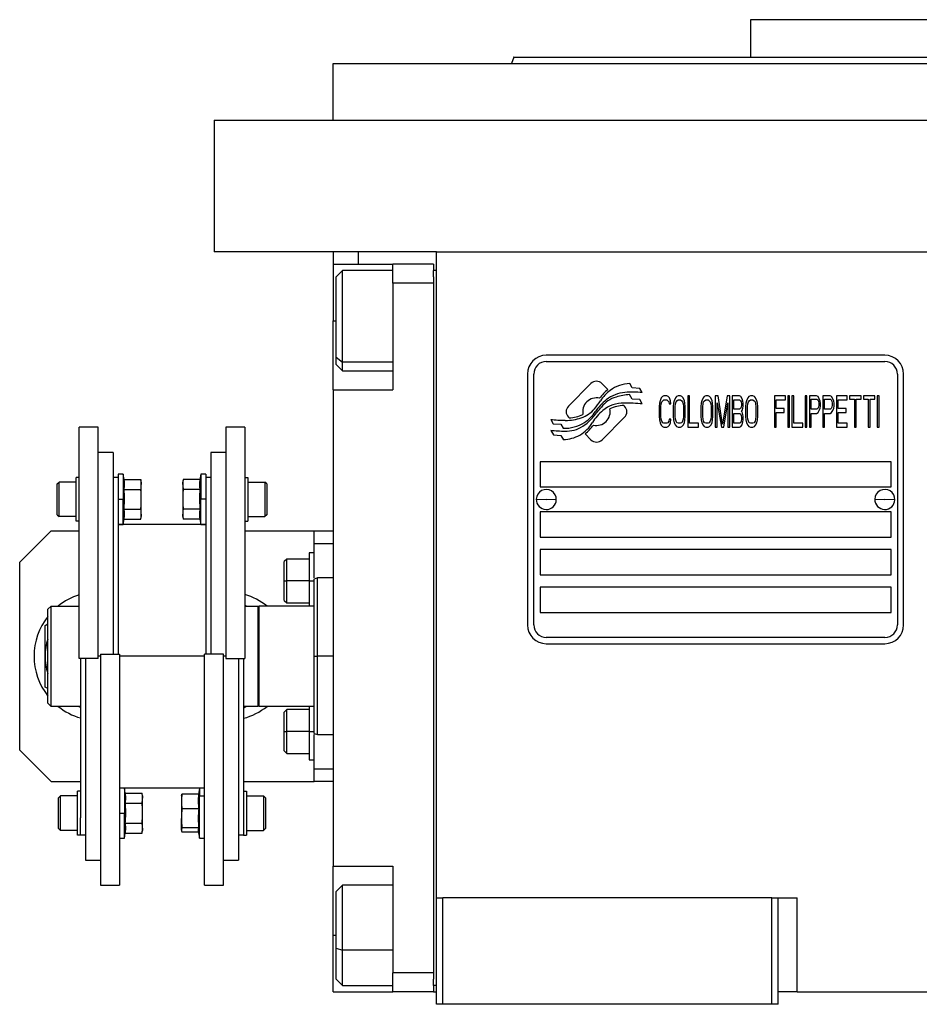
# Model space of a CAD drawing. Units: millimetres. Extents: x 270 to 2467, y 296 to 1594.
# Drawn here: x 809 to 952, y 993 to 1150 of the extents above; entities that cross this region are included whole.
import ezdxf

# ---------------------------------------------------------------- set-up
doc = ezdxf.new("R2010")
doc.units = ezdxf.units.MM

msp = doc.modelspace()

# ---------------------------------------------------------------- linework, layer by layer
at = {"color": 7, "linetype": 'Continuous', "lineweight": 25}
for p, q in [((925.1, 1149.74), (925.1, 1143.74)), ((969.55, 1149.74), (925.1, 1149.74)), ((887.37, 1143.75), (887, 1142.74)), ((858.55, 1133.74), (858.55, 1142.74)), ((858.55, 1142.74), (1080.55, 1142.74)), ((887, 1142.75), (887, 1142.74)), ((839.55, 1133.74), (839.55, 1112.74)), ((839.55, 1133.74), (961.26, 1133.74)), ((875.05, 1112.74), (839.55, 1112.74)), ((858.55, 1112.74), (858.55, 1110.74)), ((875.05, 1112.74), (1064.05, 1112.74)), ((875.05, 1009.74), (875.05, 1112.74)), ((858.55, 1110.74), (868.05, 1110.74)), ((858.55, 1110.74), (858.55, 1101.74)), ((874.55, 1110.74), (868.05, 1110.74)), ((868.05, 1107.74), (868.05, 1110.74)), ((874.55, 1110.74), (874.55, 1109.74)), ((860.05, 1109.74), (859.05, 1108.74)), ((859.05, 1095.94), (859.05, 1108.74)), ((868.05, 1109.74), (860.05, 1109.74)), ((874.55, 1108.74), (874.55, 1109.74)), ((875.05, 1109.74), (874.55, 1109.74)), ((874.55, 1108.74), (874.55, 1107.74)), ((874.55, 1107.74), (868.05, 1107.74)), ((868.05, 1107.74), (868.05, 1090.74)), ((874.55, 1107.74), (874.55, 997.74)), ((858.55, 1090.74), (858.55, 1101.74)), ((859.05, 1095.94), (860.05, 1095.11)), ((859.05, 1094.74), (859.05, 1095.94)), ((946.55, 1096.24), (892.55, 1096.24)), ((859.05, 1094.74), (860.05, 1093.74)), ((892.55, 1095.24), (946.55, 1095.24)), ((860.05, 1093.74), (868.05, 1093.74)), ((889.55, 1093.24), (889.55, 1053.24)), ((890.55, 1053.24), (890.55, 1093.24)), ((948.55, 1093.24), (948.55, 1053.24)), ((949.55, 1053.24), (949.55, 1093.24)), ((899.67, 1091.72), (896.07, 1088.12)), ((902.36, 1090.78), (901.43, 1091.72)), ((906.25, 1091.04), (905.85, 1091.71)), ((858.55, 1090.74), (858.55, 1014.74)), ((858.55, 1090.74), (868.05, 1090.74)), ((906.25, 1089.25), (905.83, 1089.95)), ((907.45, 1090.95), (906.25, 1091.04)), ((907.86, 1090.27), (907.45, 1090.95)), ((911.08, 1089.63), (910.89, 1089.42)), ((911.32, 1089.74), (911.08, 1089.63)), ((911.75, 1089.74), (911.32, 1089.74)), ((911.99, 1089.63), (911.75, 1089.74)), ((912.18, 1089.42), (911.99, 1089.63)), ((913.33, 1089.63), (913.14, 1089.42)), ((913.57, 1089.74), (913.33, 1089.63)), ((913.95, 1089.74), (913.57, 1089.74)), ((914.19, 1089.63), (913.95, 1089.74)), ((914.39, 1089.42), (914.19, 1089.63)), ((915.39, 1089.74), (915.1, 1089.74)), ((915.1, 1089.74), (915.1, 1084.74)), ((915.39, 1085.38), (915.39, 1089.74)), ((917.74, 1089.63), (917.55, 1089.42)), ((917.98, 1089.74), (917.74, 1089.63)), ((918.36, 1089.74), (917.98, 1089.74)), ((918.6, 1089.63), (918.36, 1089.74)), ((918.79, 1089.42), (918.6, 1089.63)), ((919.94, 1089.74), (919.51, 1089.74)), ((919.51, 1089.74), (919.51, 1084.74)), ((920.66, 1085.27), (919.94, 1089.74)), ((921.38, 1089.74), (920.66, 1085.27)), ((921.81, 1089.74), (921.38, 1089.74)), ((921.81, 1084.74), (921.81, 1089.74)), ((922.2, 1089.74), (922.2, 1084.74)), ((923.35, 1089.74), (922.2, 1089.74)), ((923.59, 1089.63), (923.35, 1089.74)), ((923.78, 1089.31), (923.59, 1089.63)), ((924.88, 1089.63), (924.69, 1089.42)), ((925.12, 1089.74), (924.88, 1089.63)), ((925.5, 1089.74), (925.12, 1089.74)), ((925.74, 1089.63), (925.5, 1089.74)), ((925.93, 1089.42), (925.74, 1089.63)), ((930.68, 1089.74), (928.95, 1089.74)), ((928.95, 1089.74), (928.95, 1084.74)), ((930.68, 1089.1), (930.68, 1089.74)), ((931.35, 1089.74), (931.06, 1089.74)), ((931.06, 1089.74), (931.06, 1084.74)), ((931.35, 1084.74), (931.35, 1089.74)), ((931.73, 1089.74), (931.73, 1084.74)), ((932.02, 1089.74), (931.73, 1089.74)), ((932.02, 1085.38), (932.02, 1089.74)), ((934.13, 1089.74), (933.84, 1089.74)), ((933.84, 1089.74), (933.84, 1084.74)), ((934.13, 1084.74), (934.13, 1089.74)), ((935.66, 1089.74), (934.51, 1089.74)), ((934.51, 1089.74), (934.51, 1084.74)), ((935.9, 1089.63), (935.66, 1089.74)), ((936.09, 1089.31), (935.9, 1089.63)), ((936.67, 1089.74), (936.67, 1084.74)), ((937.82, 1089.74), (936.67, 1089.74)), ((938.06, 1089.63), (937.82, 1089.74)), ((938.25, 1089.31), (938.06, 1089.63)), ((940.55, 1089.74), (938.82, 1089.74)), ((938.82, 1089.74), (938.82, 1084.74)), ((940.55, 1089.1), (940.55, 1089.74)), ((940.93, 1089.74), (940.93, 1089.21)), ((942.75, 1089.74), (940.93, 1089.74)), ((942.75, 1089.21), (942.75, 1089.74)), ((943.14, 1089.74), (943.14, 1089.21)), ((944.96, 1089.74), (943.14, 1089.74)), ((944.96, 1089.21), (944.96, 1089.74)), ((945.63, 1089.74), (945.34, 1089.74)), ((945.34, 1089.74), (945.34, 1084.74)), ((945.63, 1084.74), (945.63, 1089.74)), ((905.03, 1088.12), (904.92, 1088.23)), ((907.45, 1089.17), (906.25, 1089.25)), ((907.86, 1088.48), (907.45, 1089.17)), ((910.6, 1088.57), (910.55, 1088.04)), ((910.55, 1088.04), (910.55, 1086.44)), ((910.7, 1088.99), (910.6, 1088.57)), ((910.89, 1089.42), (910.7, 1088.99)), ((910.84, 1088.04), (910.89, 1088.46)), ((910.84, 1086.44), (910.84, 1088.04)), ((910.89, 1088.46), (910.98, 1088.78)), ((910.98, 1088.78), (911.13, 1088.99)), ((911.13, 1088.99), (911.32, 1089.1)), ((911.32, 1089.1), (911.75, 1089.1)), ((911.75, 1089.1), (911.94, 1088.99)), ((911.94, 1088.99), (912.09, 1088.78)), ((912.09, 1088.78), (912.13, 1088.46)), ((912.13, 1088.46), (912.42, 1088.46)), ((912.37, 1088.99), (912.18, 1089.42)), ((912.42, 1088.46), (912.37, 1088.99)), ((912.85, 1088.57), (912.8, 1088.04)), ((912.8, 1088.04), (912.8, 1086.44)), ((912.95, 1088.99), (912.85, 1088.57)), ((913.14, 1089.42), (912.95, 1088.99)), ((913.09, 1088.04), (913.14, 1088.46)), ((913.09, 1086.44), (913.09, 1088.04)), ((913.14, 1088.46), (913.24, 1088.78)), ((913.24, 1088.78), (913.38, 1088.99)), ((913.38, 1088.99), (913.57, 1089.1)), ((913.57, 1089.1), (913.95, 1089.1)), ((913.95, 1089.1), (914.15, 1088.99)), ((914.15, 1088.99), (914.29, 1088.78)), ((914.29, 1088.78), (914.39, 1088.46)), ((914.58, 1088.99), (914.39, 1089.42)), ((914.39, 1088.46), (914.43, 1088.04)), ((914.43, 1088.04), (914.43, 1086.44)), ((914.67, 1088.57), (914.58, 1088.99)), ((914.72, 1088.04), (914.67, 1088.57)), ((914.72, 1086.44), (914.72, 1088.04)), ((917.26, 1088.57), (917.21, 1088.04)), ((917.21, 1088.04), (917.21, 1086.44)), ((917.36, 1088.99), (917.26, 1088.57)), ((917.55, 1089.42), (917.36, 1088.99)), ((917.5, 1088.04), (917.55, 1088.46)), ((917.5, 1086.44), (917.5, 1088.04)), ((917.55, 1088.46), (917.64, 1088.78)), ((917.64, 1088.78), (917.79, 1088.99)), ((917.79, 1088.99), (917.98, 1089.1)), ((917.98, 1089.1), (918.36, 1089.1)), ((918.36, 1089.1), (918.55, 1088.99)), ((918.55, 1088.99), (918.7, 1088.78)), ((918.7, 1088.78), (918.79, 1088.46)), ((918.99, 1088.99), (918.79, 1089.42)), ((918.79, 1088.46), (918.84, 1088.04)), ((918.84, 1088.04), (918.84, 1086.44)), ((919.08, 1088.57), (918.99, 1088.99)), ((919.13, 1088.04), (919.08, 1088.57)), ((919.13, 1086.44), (919.13, 1088.04)), ((919.8, 1088.67), (920.47, 1084.74)), ((919.8, 1084.74), (919.8, 1088.67)), ((920.85, 1084.74), (921.53, 1088.67)), ((921.53, 1088.67), (921.53, 1084.74)), ((922.48, 1087.61), (922.48, 1089.1)), ((922.48, 1089.1), (923.39, 1089.1)), ((923.39, 1089.1), (923.54, 1088.99)), ((923.54, 1088.99), (923.63, 1088.78)), ((923.63, 1088.78), (923.68, 1088.46)), ((923.68, 1088.25), (923.63, 1087.93)), ((923.68, 1088.46), (923.68, 1088.25)), ((923.92, 1088.89), (923.78, 1089.31)), ((923.97, 1088.57), (923.92, 1088.89)), ((923.92, 1087.82), (923.97, 1088.14)), ((923.97, 1088.14), (923.97, 1088.57)), ((924.4, 1088.57), (924.35, 1088.04)), ((924.35, 1088.04), (924.35, 1086.44)), ((924.5, 1088.99), (924.4, 1088.57)), ((924.69, 1089.42), (924.5, 1088.99)), ((924.64, 1088.04), (924.69, 1088.46)), ((924.64, 1086.44), (924.64, 1088.04)), ((924.69, 1088.46), (924.78, 1088.78)), ((924.78, 1088.78), (924.93, 1088.99)), ((924.93, 1088.99), (925.12, 1089.1)), ((925.12, 1089.1), (925.5, 1089.1)), ((925.5, 1089.1), (925.69, 1088.99)), ((925.69, 1088.99), (925.84, 1088.78)), ((925.84, 1088.78), (925.93, 1088.46)), ((926.13, 1088.99), (925.93, 1089.42)), ((925.93, 1088.46), (925.98, 1088.04)), ((925.98, 1088.04), (925.98, 1086.44)), ((926.22, 1088.57), (926.13, 1088.99)), ((926.27, 1088.04), (926.22, 1088.57)), ((926.27, 1086.44), (926.27, 1088.04)), ((929.24, 1087.72), (929.24, 1089.1)), ((929.24, 1089.1), (930.68, 1089.1)), ((934.8, 1087.61), (934.8, 1089.21)), ((934.8, 1089.21), (935.71, 1089.21)), ((935.71, 1089.21), (935.85, 1089.1)), ((935.85, 1089.1), (935.95, 1088.89)), ((935.95, 1088.89), (936, 1088.57)), ((936, 1088.25), (935.95, 1087.93)), ((936, 1088.57), (936, 1088.25)), ((936.24, 1088.89), (936.09, 1089.31)), ((936.28, 1088.57), (936.24, 1088.89)), ((936.24, 1087.82), (936.28, 1088.14)), ((936.28, 1088.14), (936.28, 1088.57)), ((936.95, 1087.61), (936.95, 1089.21)), ((936.95, 1089.21), (937.87, 1089.21)), ((937.87, 1089.21), (938.01, 1089.1)), ((938.01, 1089.1), (938.1, 1088.89)), ((938.1, 1088.89), (938.15, 1088.57)), ((938.15, 1088.25), (938.1, 1087.93)), ((938.15, 1088.57), (938.15, 1088.25)), ((938.39, 1088.89), (938.25, 1089.31)), ((938.44, 1088.57), (938.39, 1088.89)), ((938.39, 1087.82), (938.44, 1088.14)), ((938.44, 1088.14), (938.44, 1088.57)), ((939.11, 1087.72), (939.11, 1089.1)), ((939.11, 1089.1), (940.55, 1089.1)), ((940.93, 1089.21), (941.7, 1089.21)), ((941.7, 1089.21), (941.7, 1084.74)), ((941.99, 1084.74), (941.99, 1089.21)), ((941.99, 1089.21), (942.75, 1089.21)), ((943.14, 1089.21), (943.9, 1089.21)), ((943.9, 1089.21), (943.9, 1084.74)), ((944.19, 1084.74), (944.19, 1089.21)), ((944.19, 1089.21), (944.96, 1089.21)), ((910.55, 1086.44), (910.6, 1085.91)), ((910.89, 1086.02), (910.84, 1086.44)), ((912.8, 1086.44), (912.85, 1085.91)), ((913.14, 1086.02), (913.09, 1086.44)), ((914.43, 1086.44), (914.39, 1086.02)), ((914.67, 1085.91), (914.72, 1086.44)), ((917.21, 1086.44), (917.26, 1085.91)), ((917.55, 1086.02), (917.5, 1086.44)), ((918.84, 1086.44), (918.79, 1086.02)), ((919.08, 1085.91), (919.13, 1086.44)), ((923.39, 1087.61), (922.48, 1087.61)), ((922.48, 1085.38), (922.48, 1086.97)), ((922.48, 1086.97), (923.39, 1086.97)), ((923.54, 1087.72), (923.39, 1087.61)), ((923.39, 1086.97), (923.54, 1086.87)), ((923.63, 1087.93), (923.54, 1087.72)), ((923.54, 1086.87), (923.63, 1086.65)), ((923.63, 1086.65), (923.68, 1086.33)), ((923.68, 1087.29), (923.78, 1087.4)), ((923.78, 1087.19), (923.68, 1087.29)), ((923.78, 1087.4), (923.92, 1087.82)), ((923.92, 1086.76), (923.78, 1087.19)), ((923.97, 1086.44), (923.92, 1086.76)), ((923.97, 1085.91), (923.97, 1086.44)), ((924.35, 1086.44), (924.4, 1085.91)), ((924.69, 1086.02), (924.64, 1086.44)), ((925.98, 1086.44), (925.93, 1086.02)), ((926.22, 1085.91), (926.27, 1086.44)), ((930.49, 1087.72), (929.24, 1087.72)), ((929.24, 1087.08), (930.49, 1087.08)), ((929.24, 1084.74), (929.24, 1087.08)), ((930.49, 1087.08), (930.49, 1087.72)), ((935.71, 1087.61), (934.8, 1087.61)), ((934.8, 1084.74), (934.8, 1086.97)), ((934.8, 1086.97), (935.66, 1086.97)), ((935.66, 1086.97), (935.9, 1087.08)), ((935.85, 1087.72), (935.71, 1087.61)), ((935.95, 1087.93), (935.85, 1087.72)), ((935.9, 1087.08), (936.09, 1087.4)), ((936.09, 1087.4), (936.24, 1087.82)), ((937.87, 1087.61), (936.95, 1087.61)), ((936.95, 1084.74), (936.95, 1086.97)), ((936.95, 1086.97), (937.82, 1086.97)), ((937.82, 1086.97), (938.06, 1087.08)), ((938.01, 1087.72), (937.87, 1087.61)), ((938.1, 1087.93), (938.01, 1087.72)), ((938.06, 1087.08), (938.25, 1087.4)), ((938.25, 1087.4), (938.39, 1087.82)), ((940.36, 1087.72), (939.11, 1087.72)), ((939.11, 1085.38), (939.11, 1087.08)), ((939.11, 1087.08), (940.36, 1087.08)), ((940.36, 1087.08), (940.36, 1087.72)), ((893.25, 1086), (893.66, 1085.32)), ((893.66, 1085.32), (894.87, 1085.24)), ((894.87, 1085.24), (895.25, 1084.6)), ((896.07, 1086.36), (896.19, 1086.24)), ((901.44, 1082.76), (905.03, 1086.35)), ((910.6, 1085.91), (910.7, 1085.48)), ((910.7, 1085.48), (910.89, 1085.06)), ((910.98, 1085.7), (910.89, 1086.02)), ((910.89, 1085.06), (911.08, 1084.85)), ((911.13, 1085.48), (910.98, 1085.7)), ((911.32, 1085.38), (911.13, 1085.48)), ((911.75, 1085.38), (911.32, 1085.38)), ((911.94, 1085.48), (911.75, 1085.38)), ((912.09, 1085.7), (911.94, 1085.48)), ((911.99, 1084.85), (912.18, 1085.06)), ((912.13, 1086.02), (912.09, 1085.7)), ((912.42, 1086.02), (912.13, 1086.02)), ((912.18, 1085.06), (912.37, 1085.48)), ((912.37, 1085.48), (912.42, 1086.02)), ((912.85, 1085.91), (912.95, 1085.48)), ((912.95, 1085.48), (913.14, 1085.06)), ((913.24, 1085.7), (913.14, 1086.02)), ((913.14, 1085.06), (913.33, 1084.85)), ((913.38, 1085.48), (913.24, 1085.7)), ((913.57, 1085.38), (913.38, 1085.48)), ((913.95, 1085.38), (913.57, 1085.38)), ((914.15, 1085.48), (913.95, 1085.38)), ((914.29, 1085.7), (914.15, 1085.48)), ((914.19, 1084.85), (914.39, 1085.06)), ((914.39, 1086.02), (914.29, 1085.7)), ((914.39, 1085.06), (914.58, 1085.48)), ((914.58, 1085.48), (914.67, 1085.91)), ((916.83, 1085.38), (915.39, 1085.38)), ((916.83, 1084.74), (916.83, 1085.38)), ((917.26, 1085.91), (917.36, 1085.48)), ((917.36, 1085.48), (917.55, 1085.06)), ((917.64, 1085.7), (917.55, 1086.02)), ((917.55, 1085.06), (917.74, 1084.85)), ((917.79, 1085.48), (917.64, 1085.7)), ((917.98, 1085.38), (917.79, 1085.48)), ((918.36, 1085.38), (917.98, 1085.38)), ((918.55, 1085.48), (918.36, 1085.38)), ((918.7, 1085.7), (918.55, 1085.48)), ((918.6, 1084.85), (918.79, 1085.06)), ((918.79, 1086.02), (918.7, 1085.7)), ((918.79, 1085.06), (918.99, 1085.48)), ((918.99, 1085.48), (919.08, 1085.91)), ((923.39, 1085.38), (922.48, 1085.38)), ((923.54, 1085.48), (923.39, 1085.38)), ((923.63, 1085.7), (923.54, 1085.48)), ((923.59, 1084.85), (923.78, 1085.16)), ((923.68, 1086.02), (923.63, 1085.7)), ((923.68, 1086.33), (923.68, 1086.02)), ((923.78, 1085.16), (923.92, 1085.59)), ((923.92, 1085.59), (923.97, 1085.91)), ((924.4, 1085.91), (924.5, 1085.48)), ((924.5, 1085.48), (924.69, 1085.06)), ((924.78, 1085.7), (924.69, 1086.02)), ((924.69, 1085.06), (924.88, 1084.85)), ((924.93, 1085.48), (924.78, 1085.7)), ((925.12, 1085.38), (924.93, 1085.48)), ((925.5, 1085.38), (925.12, 1085.38)), ((925.69, 1085.48), (925.5, 1085.38)), ((925.84, 1085.7), (925.69, 1085.48)), ((925.74, 1084.85), (925.93, 1085.06)), ((925.93, 1086.02), (925.84, 1085.7)), ((925.93, 1085.06), (926.13, 1085.48)), ((926.13, 1085.48), (926.22, 1085.91)), ((933.46, 1085.38), (932.02, 1085.38)), ((933.46, 1084.74), (933.46, 1085.38)), ((940.55, 1085.38), (939.11, 1085.38)), ((940.55, 1084.74), (940.55, 1085.38)), ((821.05, 1084.74), (818.05, 1084.74)), ((818.05, 1047.88), (818.05, 1084.74)), ((821.05, 1047.88), (821.05, 1084.74)), ((844.45, 1084.74), (841.45, 1084.74)), ((841.45, 1084.74), (841.45, 1047.88)), ((844.45, 1084.74), (844.45, 1047.88)), ((893.25, 1084.26), (893.69, 1083.53)), ((893.69, 1083.53), (894.87, 1083.45)), ((894.87, 1083.45), (895.27, 1082.77)), ((898.74, 1083.69), (899.67, 1082.76)), ((911.08, 1084.85), (911.32, 1084.74)), ((911.32, 1084.74), (911.75, 1084.74)), ((911.75, 1084.74), (911.99, 1084.85)), ((913.33, 1084.85), (913.57, 1084.74)), ((913.57, 1084.74), (913.95, 1084.74)), ((913.95, 1084.74), (914.19, 1084.85)), ((915.1, 1084.74), (916.83, 1084.74)), ((917.74, 1084.85), (917.98, 1084.74)), ((917.98, 1084.74), (918.36, 1084.74)), ((918.36, 1084.74), (918.6, 1084.85)), ((919.51, 1084.74), (919.8, 1084.74)), ((920.47, 1084.74), (920.85, 1084.74)), ((921.53, 1084.74), (921.81, 1084.74)), ((922.2, 1084.74), (923.35, 1084.74)), ((923.35, 1084.74), (923.59, 1084.85)), ((924.88, 1084.85), (925.12, 1084.74)), ((925.12, 1084.74), (925.5, 1084.74)), ((925.5, 1084.74), (925.74, 1084.85)), ((928.95, 1084.74), (929.24, 1084.74)), ((931.06, 1084.74), (931.35, 1084.74)), ((931.73, 1084.74), (933.46, 1084.74)), ((933.84, 1084.74), (934.13, 1084.74)), ((934.51, 1084.74), (934.8, 1084.74)), ((936.67, 1084.74), (936.95, 1084.74)), ((938.82, 1084.74), (940.55, 1084.74)), ((941.7, 1084.74), (941.99, 1084.74)), ((943.9, 1084.74), (944.19, 1084.74)), ((945.34, 1084.74), (945.63, 1084.74)), ((823.45, 1080.74), (821.05, 1080.74)), ((823.45, 1080.74), (823.45, 1048.59)), ((841.45, 1080.74), (839.05, 1080.74)), ((839.05, 1080.74), (839.05, 1048.59)), ((947.55, 1079.24), (891.55, 1079.24)), ((891.55, 1079.24), (891.55, 1075.24)), ((947.55, 1075.24), (947.55, 1079.24)), ((825.05, 1077.26), (824.25, 1077.26)), ((824.25, 1077.26), (824.25, 1073.75)), ((825.2, 1076.43), (825.05, 1077.26)), ((825.05, 1077.26), (825.05, 1073.26)), ((837.45, 1077.26), (837.31, 1076.43)), ((838.25, 1077.26), (837.45, 1077.26)), ((837.45, 1077.26), (837.45, 1073.26)), ((838.25, 1077.26), (838.25, 1073.75)), ((814.55, 1075.71), (814.85, 1076.01)), ((814.55, 1070.81), (814.55, 1075.71)), ((817.55, 1076.01), (814.85, 1076.01)), ((817.55, 1069.76), (817.55, 1076.76)), ((818.05, 1076.76), (817.55, 1076.76)), ((824.25, 1076.74), (823.45, 1076.74)), ((825.2, 1076.43), (827.88, 1076.43)), ((827.95, 1076.01), (827.88, 1076.43)), ((827.95, 1076.01), (827.95, 1075.64)), ((827.95, 1073.26), (827.95, 1075.64)), ((834.63, 1076.43), (834.55, 1076.01)), ((834.55, 1075.64), (834.55, 1076.01)), ((834.55, 1075.64), (834.55, 1073.26)), ((837.31, 1076.43), (834.63, 1076.43)), ((839.05, 1076.74), (838.25, 1076.74)), ((844.45, 1076.76), (844.95, 1076.76)), ((844.95, 1076.76), (844.95, 1069.76)), ((844.95, 1076.01), (847.65, 1076.01)), ((847.95, 1075.71), (847.65, 1076.01)), ((847.95, 1075.71), (847.95, 1070.81)), ((825.2, 1074.84), (827.88, 1074.84)), ((837.31, 1074.84), (834.63, 1074.84)), ((891.55, 1075.24), (947.55, 1075.24)), ((824.25, 1073.75), (824.25, 1048.59)), ((824.25, 1073.26), (825.05, 1073.26)), ((825.05, 1073.26), (825.27, 1073.26)), ((825.05, 1069.26), (825.05, 1073.26)), ((827.95, 1070.88), (827.95, 1073.26)), ((834.55, 1073.26), (834.55, 1070.88)), ((837.45, 1073.26), (837.23, 1073.26)), ((837.45, 1069.26), (837.45, 1073.26)), ((838.25, 1073.26), (837.45, 1073.26)), ((838.25, 1073.75), (838.25, 1048.59)), ((890.95, 1073.28), (892.55, 1073.24)), ((894.15, 1073.19), (892.55, 1073.24)), ((944.95, 1073.28), (946.55, 1073.24)), ((948.15, 1073.19), (946.55, 1073.24)), ((814.55, 1070.81), (814.85, 1070.51)), ((825.2, 1071.67), (827.88, 1071.67)), ((827.95, 1070.88), (827.95, 1070.51)), ((834.55, 1070.51), (834.55, 1070.88)), ((837.31, 1071.67), (834.63, 1071.67)), ((847.95, 1070.81), (847.65, 1070.51)), ((947.55, 1071.24), (891.55, 1071.24)), ((891.55, 1071.24), (891.55, 1067.24)), ((947.55, 1067.24), (947.55, 1071.24)), ((817.55, 1070.51), (814.85, 1070.51)), ((818.05, 1069.76), (817.55, 1069.76)), ((824.25, 1069.26), (825.05, 1069.26)), ((838.25, 1069.24), (824.25, 1069.24)), ((825.05, 1069.26), (825.2, 1070.08)), ((825.2, 1070.08), (827.88, 1070.08)), ((827.88, 1070.08), (827.95, 1070.51)), ((834.55, 1070.51), (834.63, 1070.08)), ((837.31, 1070.08), (834.63, 1070.08)), ((837.31, 1070.08), (837.45, 1069.26)), ((837.45, 1069.26), (838.25, 1069.26)), ((844.45, 1069.76), (844.95, 1069.76)), ((844.95, 1070.51), (847.65, 1070.51)), ((813.55, 1068.24), (808.55, 1063.24)), ((813.55, 1068.24), (818.05, 1068.24)), ((844.45, 1068.24), (855.55, 1068.24)), ((855.55, 1066.24), (855.55, 1068.24)), ((855.55, 1068.24), (858.55, 1068.24)), ((855.55, 1066.24), (858.55, 1066.24)), ((855.55, 1060.73), (855.55, 1066.24)), ((891.55, 1067.24), (947.55, 1067.24)), ((855.55, 1064.74), (854.75, 1064.74)), ((854.75, 1064.74), (854.75, 1060.24)), ((947.55, 1065.24), (891.55, 1065.24)), ((891.55, 1065.24), (891.55, 1061.24)), ((947.55, 1061.24), (947.55, 1065.24)), ((808.55, 1033.24), (808.55, 1063.24)), ((851.15, 1063.74), (850.75, 1063.34)), ((850.75, 1060.24), (850.75, 1063.34)), ((854.75, 1063.74), (851.15, 1063.74)), ((850.75, 1060.24), (851.15, 1060.24)), ((850.75, 1057.14), (850.75, 1060.24)), ((854.75, 1060.24), (851.15, 1060.24)), ((854.75, 1060.24), (855.55, 1060.24)), ((854.75, 1060.24), (854.75, 1056.24)), ((856.06, 1060.74), (855.55, 1060.55)), ((858.55, 1060.74), (856.04, 1060.74)), ((891.55, 1061.24), (947.55, 1061.24)), ((947.55, 1059.24), (891.55, 1059.24)), ((891.55, 1059.24), (891.55, 1055.24)), ((947.55, 1055.24), (947.55, 1059.24)), ((850.75, 1057.14), (851.15, 1056.74)), ((851.15, 1056.74), (854.75, 1056.74)), ((813.05, 1055.74), (813.55, 1056.24)), ((813.05, 1040.74), (813.05, 1055.74)), ((813.55, 1040.24), (813.55, 1056.24)), ((813.55, 1056.24), (818.05, 1056.24)), ((844.45, 1056.41), (844.75, 1056.24)), ((844.45, 1056.24), (846.55, 1056.24)), ((846.75, 1056.24), (846.55, 1056.04)), ((846.55, 1056.24), (846.55, 1040.24)), ((846.75, 1040.24), (846.75, 1056.24)), ((855.55, 1056.24), (846.75, 1056.24)), ((891.55, 1055.24), (947.55, 1055.24)), ((812.6, 1053.15), (813.05, 1053.41)), ((946.55, 1051.24), (892.55, 1051.24)), ((892.55, 1050.24), (946.55, 1050.24)), ((821.05, 1047.88), (818.05, 1047.88)), ((818.25, 1047.88), (818.25, 1022.46)), ((819.05, 1047.88), (819.05, 1015.74)), ((821.45, 1048.59), (821.45, 1011.74)), ((821.45, 1048.59), (824.45, 1048.59)), ((824.45, 1048.59), (824.45, 1011.74)), ((841.05, 1048.59), (838.05, 1048.59)), ((838.05, 1011.74), (838.05, 1048.59)), ((841.05, 1011.74), (841.05, 1048.59)), ((841.45, 1047.88), (844.45, 1047.88)), ((843.45, 1047.88), (843.45, 1015.74)), ((844.25, 1047.88), (844.25, 1022.46)), ((855.55, 1048.24), (856.05, 1048.24)), ((813.05, 1043.07), (812.6, 1043.33)), ((813.05, 1040.74), (813.55, 1040.24)), ((818.25, 1040.24), (813.55, 1040.24)), ((818.25, 1040.07), (817.96, 1040.24)), ((844.48, 1040.24), (844.25, 1040.16)), ((844.75, 1040.24), (844.25, 1039.95)), ((846.55, 1040.24), (844.25, 1040.24)), ((846.55, 1040.44), (846.75, 1040.24)), ((855.55, 1040.24), (846.75, 1040.24)), ((851.15, 1039.74), (850.75, 1039.34)), ((854.75, 1039.74), (851.15, 1039.74)), ((854.75, 1040.24), (854.75, 1036.24)), ((850.75, 1036.24), (850.75, 1039.34)), ((850.75, 1033.14), (850.75, 1036.24)), ((850.75, 1036.24), (851.15, 1036.24)), ((854.75, 1036.24), (851.15, 1036.24)), ((854.75, 1036.24), (854.75, 1031.74)), ((854.75, 1036.24), (855.55, 1036.24)), ((855.55, 1035.92), (856.06, 1035.74)), ((855.55, 1030.24), (855.55, 1035.75)), ((856.04, 1035.74), (858.55, 1035.74)), ((808.55, 1033.24), (813.55, 1028.24)), ((850.75, 1033.14), (851.15, 1032.74)), ((851.15, 1032.74), (854.75, 1032.74)), ((854.75, 1031.74), (855.55, 1031.74)), ((858.55, 1030.24), (855.55, 1030.24)), ((855.55, 1028.24), (855.55, 1030.24)), ((813.55, 1028.24), (818.25, 1028.24)), ((824.45, 1027.24), (838.05, 1027.24)), ((825.25, 1027.22), (824.45, 1027.22)), ((825.4, 1026.4), (825.25, 1027.22)), ((825.25, 1027.22), (825.25, 1023.22)), ((837.25, 1027.22), (837.08, 1026.25)), ((838.05, 1027.22), (837.25, 1027.22)), ((837.25, 1027.22), (837.25, 1025.91)), ((844.25, 1028.24), (855.55, 1028.24)), ((858.55, 1028.24), (855.55, 1028.24)), ((814.75, 1025.67), (815.05, 1025.97)), ((814.75, 1020.77), (814.75, 1025.67)), ((817.75, 1025.97), (815.05, 1025.97)), ((817.75, 1019.72), (817.75, 1026.72)), ((818.25, 1026.72), (817.75, 1026.72)), ((825.4, 1026.4), (828.08, 1026.4)), ((828.15, 1025.97), (828.08, 1026.4)), ((828.15, 1025.97), (828.15, 1025.6)), ((828.15, 1023.22), (828.15, 1025.6)), ((834.36, 1026.04), (834.35, 1025.97)), ((834.35, 1025.97), (834.35, 1025.07)), ((837.11, 1026.25), (834.43, 1026.25)), ((837.25, 1025.91), (837.03, 1025.07)), ((837.25, 1019.22), (837.25, 1025.91)), ((838.05, 1025.91), (837.25, 1025.91)), ((844.25, 1026.72), (844.75, 1026.72)), ((844.75, 1026.72), (844.75, 1019.72)), ((844.75, 1025.97), (847.45, 1025.97)), ((847.75, 1025.67), (847.45, 1025.97)), ((847.75, 1025.67), (847.75, 1020.77)), ((825.4, 1024.81), (828.08, 1024.81)), ((834.35, 1025.07), (834.35, 1022.39)), ((837.11, 1023.9), (834.43, 1023.9)), ((818.25, 1019.72), (818.25, 1022.46)), ((824.45, 1023.22), (825.25, 1023.22)), ((825.25, 1019.22), (825.25, 1023.22)), ((825.25, 1023.22), (825.47, 1023.22)), ((828.15, 1020.84), (828.15, 1023.22)), ((834.35, 1020.53), (834.35, 1022.39)), ((844.25, 1022.46), (844.25, 1019.72)), ((814.75, 1020.77), (815.05, 1020.47)), ((825.4, 1021.63), (828.08, 1021.63)), ((828.15, 1020.84), (828.15, 1020.47)), ((834.35, 1020.53), (834.35, 1020.47)), ((837.11, 1020.87), (834.43, 1020.87)), ((847.75, 1020.77), (847.45, 1020.47)), ((817.75, 1020.47), (815.05, 1020.47)), ((818.25, 1019.72), (817.75, 1019.72)), ((818.25, 1019.74), (819.05, 1019.74)), ((824.45, 1019.22), (825.25, 1019.22)), ((825.25, 1019.22), (825.4, 1020.04)), ((825.4, 1020.04), (828.08, 1020.04)), ((828.08, 1020.04), (828.15, 1020.47)), ((834.35, 1020.47), (834.36, 1020.4)), ((837.08, 1020.19), (834.43, 1020.19)), ((837.04, 1020.4), (837.25, 1019.22)), ((837.25, 1019.22), (838.05, 1019.22)), ((843.45, 1019.74), (844.25, 1019.74)), ((844.25, 1019.72), (844.75, 1019.72)), ((844.75, 1020.47), (847.45, 1020.47)), ((819.05, 1015.74), (821.45, 1015.74)), ((841.05, 1015.74), (843.45, 1015.74)), ((858.55, 1014.74), (868.05, 1014.74)), ((858.55, 1003.74), (858.55, 1014.74)), ((868.05, 1014.74), (868.05, 997.74)), ((821.45, 1011.74), (824.45, 1011.74)), ((838.05, 1011.74), (841.05, 1011.74)), ((860.05, 1011.74), (859.05, 1010.74)), ((868.05, 1011.74), (860.05, 1011.74)), ((859.05, 1001.69), (859.05, 1010.74)), ((875.05, 1009.74), (876.05, 1009.74)), ((875.05, 992.74), (875.05, 1009.74)), ((876.05, 992.74), (876.05, 1009.74)), ((928.55, 1009.74), (876.05, 1009.74)), ((928.55, 992.74), (928.55, 1009.74)), ((928.55, 1009.74), (929.55, 1009.74)), ((929.55, 992.74), (929.55, 1009.74)), ((929.55, 1009.74), (932.55, 1009.74)), ((932.55, 994.74), (932.55, 1009.74)), ((858.55, 994.74), (858.55, 1003.74)), ((859.05, 1001.69), (860.05, 1001.39)), ((859.05, 996.74), (859.05, 1001.69)), ((868.05, 994.74), (868.05, 997.74)), ((874.55, 997.74), (868.05, 997.74)), ((874.55, 997.74), (874.55, 996.74)), ((859.05, 996.74), (860.05, 995.74)), ((860.05, 995.74), (868.05, 995.74)), ((874.55, 995.74), (874.55, 996.74)), ((874.55, 995.74), (874.55, 994.74)), ((875.05, 995.74), (874.55, 995.74)), ((858.55, 994.74), (868.05, 994.74)), ((874.55, 994.74), (868.05, 994.74)), ((874.55, 994.74), (875.05, 994.74)), ((932.55, 994.74), (929.55, 994.74)), ((932.55, 994.74), (1006.55, 994.74)), ((876.05, 992.74), (875.05, 992.74)), ((928.55, 992.74), (876.05, 992.74)), ((929.55, 992.74), (928.55, 992.74))]:
    msp.add_line(p, q, dxfattribs=at)
at = {"color": 8, "linetype": 'Continuous', "lineweight": 25}
for p, q in [((862.55, 1112.74), (862.55, 1110.74)), ((858.55, 1101.74), (859.05, 1101.74)), ((868.05, 1095.11), (860.05, 1095.11)), ((821.45, 1048.24), (821.05, 1048.24)), ((838.05, 1048.24), (824.45, 1048.24)), ((841.45, 1048.24), (841.05, 1048.24)), ((858.55, 1048.24), (856.05, 1048.24)), ((858.55, 1003.74), (859.05, 1003.74)), ((868.05, 1001.39), (860.05, 1001.39))]:
    msp.add_line(p, q, dxfattribs=at)
at = {"color": 7, "linetype": 'Continuous', "lineweight": 25, "flags": 128}
for points in [[(860.05, 1095.11), (860.05, 1096.28), (860.05, 1097.72), (860.05, 1099.36), (860.05, 1101.12), (860.05, 1102.91), (860.05, 1104.64), (860.05, 1106.22), (860.05, 1107.59), (860.05, 1108.65), (860.05, 1109.38), (860.05, 1109.71), (860.05, 1109.74)], [(860.05, 1093.74), (860.05, 1093.82), (860.05, 1094.28), (860.05, 1095.11)], [(814.85, 1070.51), (814.85, 1070.72), (814.85, 1071.31), (814.85, 1072.2), (814.85, 1073.26), (814.85, 1074.31), (814.85, 1075.2), (814.85, 1075.8), (814.85, 1076.01)], [(847.65, 1076.01), (847.65, 1075.8), (847.65, 1075.2), (847.65, 1074.31), (847.65, 1073.26), (847.65, 1072.2), (847.65, 1071.31), (847.65, 1070.72), (847.65, 1070.51)], [(851.15, 1060.24), (851.15, 1061.44), (851.15, 1062.49), (851.15, 1063.27), (851.15, 1063.69), (851.15, 1063.74)], [(851.15, 1056.74), (851.15, 1056.79), (851.15, 1057.21), (851.15, 1057.99), (851.15, 1059.04), (851.15, 1060.24)], [(851.15, 1036.24), (851.15, 1037.44), (851.15, 1038.49), (851.15, 1039.27), (851.15, 1039.69), (851.15, 1039.74)], [(851.15, 1032.74), (851.15, 1032.79), (851.15, 1033.21), (851.15, 1033.99), (851.15, 1035.04), (851.15, 1036.24)], [(815.05, 1020.47), (815.05, 1020.68), (815.05, 1021.28), (815.05, 1022.17), (815.05, 1023.22), (815.05, 1024.27), (815.05, 1025.16), (815.05, 1025.76), (815.05, 1025.97)], [(847.45, 1025.97), (847.45, 1025.76), (847.45, 1025.16), (847.45, 1024.27), (847.45, 1023.22), (847.45, 1022.17), (847.45, 1021.28), (847.45, 1020.68), (847.45, 1020.47)], [(860.05, 1001.39), (860.05, 1003.15), (860.05, 1004.94), (860.05, 1006.67), (860.05, 1008.26), (860.05, 1009.61), (860.05, 1010.67), (860.05, 1011.39), (860.05, 1011.72), (860.05, 1011.74)], [(860.05, 995.74), (860.05, 995.83), (860.05, 996.3), (860.05, 997.14), (860.05, 998.31), (860.05, 999.75), (860.05, 1001.39)]]:
    msp.add_lwpolyline(points, dxfattribs=at)
at = {"color": 7, "linetype": 'Continuous', "lineweight": 25}
for centre, radius, start, end in [((892.55, 1093.24), 3, 90, 180), ((946.55, 1093.24), 3, 0, 90), ((892.55, 1093.24), 2, 90, 180), ((946.55, 1093.24), 2, 0, 90), ((900.55, 1090.83), 1.25, 45.0003, 135.0003), ((906, 1086.28), 5.43, 91.5767, 126.8957), ((907.99, 1084.12), 8.72, 130.1917, 142.9258), ((906.7, 1085.35), 6.6, 126.8957, 146.6596), ((905.64, 1084.59), 5.75, 95.5809, 127.763), ((906.35, 1080.79), 9.18, 93.2381, 106.8532), ((906.3, 1077.89), 12.48, 82.8194, 95.5961), ((896.96, 1087.24), 1.25, 135.0003, 225.0003), ((900.55, 1087.24), 2.2, 77.2627, 191.9866), ((889.15, 1096.96), 14.45, 320.1511, 326.4279), ((906.78, 1083.12), 7.61, 127.7669, 147.0999), ((905.08, 1084.99), 4.79, 106.8714, 141.4375), ((904.86, 1083.46), 5.15, 88.7286, 129.6508), ((905.17, 1082.44), 5.8, 92.4576, 115.1369), ((903.67, 1029.38), 59.25, 85.9457, 88.7399), ((904.15, 1087.23), 1.25, 315.0003, 45.0003), ((895.94, 1092.03), 5.8, 272.4244, 295.1044), ((896.64, 1090.71), 4.69, 288.4652, 320.1199), ((894.27, 1091.25), 7.54, 302.7878, 320.5252), ((895.6, 1090.32), 5.68, 302.4127, 327.3815), ((906.43, 1081.57), 7.61, 129.6466, 149.054), ((900.55, 1087.24), 2.2, 257.4158, 11.8121), ((761.8, 1200.24), 179.09, 320.5545, 321.182), ((895.68, 1105.94), 20.08, 263.0456, 269.7283), ((895.47, 1090.52), 5.93, 267.8376, 302.4119), ((895.67, 1089.07), 4.95, 268.2299, 302.7918), ((895.62, 1093.74), 7.89, 269.7283, 288.5233), ((895.21, 1088.27), 5.46, 299.4663, 329.3382), ((893.12, 1090.34), 8.71, 310.179, 322.9599), ((896.58, 1119.68), 35.57, 264.6332, 268.2931), ((895.06, 1088.53), 5.76, 272.1544, 299.4731), ((900.56, 1083.64), 1.25, 225.0003, 315.0003), ((892.55, 1073.24), 1.6, 358.364, 178.364), ((946.55, 1073.24), 1.6, 358.364, 178.364), ((892.55, 1073.24), 1.6, 178.364, 358.364), ((946.55, 1073.24), 1.6, 178.364, 358.364), ((821.1, 1048.24), 10.25, 107.3112, 128.6947), ((841.6, 1048.24), 10.25, 51.3053, 73.8562), ((821.1, 1048.24), 10.25, 141.7545, 180), ((892.55, 1053.24), 3, 180, 270), ((892.55, 1053.24), 2, 180, 270), ((946.55, 1053.24), 2, 270, 0), ((946.55, 1053.24), 3, 270, 0), ((821.1, 1048.24), 8.5, 161.273, 180), ((821.1, 1048.24), 10.25, 180, 218.2455), ((821.1, 1048.24), 8.5, 180, 198.727), ((821.1, 1048.24), 10.25, 231.3053, 253.8562), ((841.6, 1048.24), 10.25, 284.9832, 308.6947)]:
    msp.add_arc(centre, radius, start, end, dxfattribs=at)
for points, knots in [([(887.37, 1143.74), (887.37, 1143.74), (887.23, 1143.74), (887.69, 1143.74), (888.8, 1143.74), (890.78, 1143.74), (893.5, 1143.74), (896.95, 1143.74), (901.11, 1143.74), (905.92, 1143.74), (911.35, 1143.74), (917.33, 1143.74), (923.82, 1143.74), (930.75, 1143.74), (938.05, 1143.74), (945.66, 1143.74), (953.49, 1143.74), (961.48, 1143.74), (966.86, 1143.74), (969.55, 1143.74)], [0, 0, 0, 0, 0.000001, 0.062501, 0.125001, 0.187501, 0.250001, 0.312501, 0.375001, 0.4375, 0.5, 0.5625, 0.625, 0.6875, 0.75, 0.8125, 0.875, 0.9375, 1, 1, 1, 1]), ([(825.2, 1074.84), (825.23, 1075.02), (825.27, 1075.32), (825.28, 1075.73), (825.25, 1076.08), (825.22, 1076.32), (825.2, 1076.43)], [0, 0, 0, 0, 0.339986, 0.559988, 0.779991, 1, 1, 1, 1]), ([(827.95, 1075.64), (827.95, 1075.79), (827.94, 1076.05), (827.9, 1076.32), (827.88, 1076.43)], [0, 0, 0, 0, 0.559982, 1, 1, 1, 1]), ([(827.88, 1074.84), (827.9, 1074.99), (827.94, 1075.26), (827.95, 1075.52), (827.95, 1075.64)], [0, 0, 0, 0, 0.559999, 1, 1, 1, 1]), ([(834.63, 1076.43), (834.6, 1076.28), (834.56, 1076.02), (834.56, 1075.76), (834.55, 1075.64)], [0, 0, 0, 0, 0.559999, 1, 1, 1, 1]), ([(834.55, 1075.64), (834.56, 1075.49), (834.57, 1075.23), (834.61, 1074.96), (834.63, 1074.84)], [0, 0, 0, 0, 0.559982, 1, 1, 1, 1]), ([(837.31, 1076.43), (837.28, 1076.25), (837.24, 1075.96), (837.23, 1075.54), (837.25, 1075.19), (837.29, 1074.96), (837.31, 1074.84)], [0, 0, 0, 0, 0.339986, 0.559988, 0.779991, 1, 1, 1, 1]), ([(825.27, 1073.26), (825.27, 1073.55), (825.26, 1074.08), (825.22, 1074.61), (825.2, 1074.84)], [0, 0, 0, 0, 0.559982, 1, 1, 1, 1]), ([(827.95, 1073.26), (827.95, 1073.55), (827.94, 1074.08), (827.9, 1074.61), (827.88, 1074.84)], [0, 0, 0, 0, 0.559982, 1, 1, 1, 1]), ([(834.63, 1074.84), (834.6, 1074.55), (834.56, 1074.02), (834.56, 1073.49), (834.55, 1073.26)], [0, 0, 0, 0, 0.559999, 1, 1, 1, 1]), ([(837.31, 1074.84), (837.28, 1074.55), (837.24, 1074.02), (837.24, 1073.49), (837.23, 1073.26)], [0, 0, 0, 0, 0.559999, 1, 1, 1, 1]), ([(825.2, 1071.67), (825.22, 1071.97), (825.26, 1072.49), (825.27, 1073.02), (825.27, 1073.26)], [0, 0, 0, 0, 0.559999, 1, 1, 1, 1]), ([(827.88, 1071.67), (827.9, 1071.97), (827.94, 1072.49), (827.95, 1073.02), (827.95, 1073.26)], [0, 0, 0, 0, 0.559999, 1, 1, 1, 1]), ([(834.55, 1073.26), (834.56, 1072.96), (834.57, 1072.43), (834.61, 1071.9), (834.63, 1071.67)], [0, 0, 0, 0, 0.559982, 1, 1, 1, 1]), ([(837.23, 1073.26), (837.24, 1072.96), (837.25, 1072.43), (837.29, 1071.9), (837.31, 1071.67)], [0, 0, 0, 0, 0.559982, 1, 1, 1, 1]), ([(825.2, 1070.08), (825.23, 1070.26), (825.27, 1070.56), (825.28, 1070.97), (825.25, 1071.32), (825.22, 1071.55), (825.2, 1071.67)], [0, 0, 0, 0, 0.339986, 0.559988, 0.779991, 1, 1, 1, 1]), ([(827.95, 1070.88), (827.95, 1071.02), (827.94, 1071.29), (827.9, 1071.55), (827.88, 1071.67)], [0, 0, 0, 0, 0.559982, 1, 1, 1, 1]), ([(827.88, 1070.08), (827.9, 1070.23), (827.94, 1070.49), (827.95, 1070.76), (827.95, 1070.88)], [0, 0, 0, 0, 0.559999, 1, 1, 1, 1]), ([(834.63, 1071.67), (834.6, 1071.52), (834.56, 1071.26), (834.56, 1070.99), (834.55, 1070.88)], [0, 0, 0, 0, 0.559999, 1, 1, 1, 1]), ([(834.55, 1070.88), (834.56, 1070.73), (834.57, 1070.46), (834.61, 1070.2), (834.63, 1070.08)], [0, 0, 0, 0, 0.559982, 1, 1, 1, 1]), ([(837.31, 1071.67), (837.28, 1071.49), (837.24, 1071.19), (837.23, 1070.78), (837.25, 1070.43), (837.29, 1070.2), (837.31, 1070.08)], [0, 0, 0, 0, 0.339986, 0.559988, 0.779991, 1, 1, 1, 1]), ([(855.55, 1048.24), (855.55, 1049.04), (855.55, 1050.66), (855.55, 1052.98), (855.55, 1055.13), (855.55, 1057), (855.55, 1058.55), (855.55, 1059.69), (855.55, 1060.42), (855.55, 1060.51), (855.55, 1060.56)], [0, 0, 0, 0, 0.125001, 0.250001, 0.375002, 0.500003, 0.625004, 0.750004, 0.875005, 1, 1, 1, 1]), ([(812.6, 1048.24), (812.6, 1049.15), (812.6, 1050.8), (812.6, 1052.42), (812.6, 1053.15)], [0, 0, 0, 0, 0.555658, 1, 1, 1, 1]), ([(812.6, 1043.33), (812.6, 1044.25), (812.6, 1045.88), (812.6, 1047.52), (812.6, 1048.24)], [0, 0, 0, 0, 0.564589, 1, 1, 1, 1]), ([(855.55, 1035.92), (855.55, 1035.92), (855.55, 1035.84), (855.55, 1036.12), (855.55, 1036.78), (855.55, 1037.93), (855.55, 1039.47), (855.55, 1041.35), (855.55, 1043.49), (855.55, 1045.82), (855.55, 1047.43), (855.55, 1048.24)], [0, 0, 0, 0, 0.000006, 0.125005, 0.250004, 0.375004, 0.500003, 0.625002, 0.750001, 0.875001, 1, 1, 1, 1]), ([(825.4, 1024.81), (825.43, 1024.99), (825.47, 1025.28), (825.48, 1025.7), (825.45, 1026.05), (825.42, 1026.28), (825.4, 1026.4)], [0, 0, 0, 0, 0.339986, 0.559988, 0.779991, 1, 1, 1, 1]), ([(828.15, 1025.6), (828.15, 1025.75), (828.14, 1026.02), (828.1, 1026.28), (828.08, 1026.4)], [0, 0, 0, 0, 0.559982, 1, 1, 1, 1]), ([(828.08, 1024.81), (828.1, 1024.96), (828.14, 1025.22), (828.15, 1025.49), (828.15, 1025.6)], [0, 0, 0, 0, 0.559999, 1, 1, 1, 1]), ([(834.43, 1026.25), (834.4, 1026.03), (834.36, 1025.64), (834.36, 1025.24), (834.35, 1025.07)], [0, 0, 0, 0, 0.559999, 1, 1, 1, 1]), ([(834.37, 1026.04), (834.37, 1026.06), (834.38, 1026.13), (834.41, 1026.2), (834.43, 1026.25)], [0, 0, 0, 0, 0.292283, 1, 1, 1, 1]), ([(837.11, 1026.25), (837.08, 1026.03), (837.04, 1025.64), (837.04, 1025.24), (837.03, 1025.07)], [0, 0, 0, 0, 0.559999, 1, 1, 1, 1]), ([(825.47, 1023.22), (825.47, 1023.52), (825.46, 1024.05), (825.42, 1024.58), (825.4, 1024.81)], [0, 0, 0, 0, 0.559982, 1, 1, 1, 1]), ([(828.15, 1023.22), (828.15, 1023.52), (828.14, 1024.05), (828.1, 1024.58), (828.08, 1024.81)], [0, 0, 0, 0, 0.559982, 1, 1, 1, 1]), ([(834.35, 1025.07), (834.36, 1024.85), (834.37, 1024.46), (834.41, 1024.07), (834.43, 1023.9)], [0, 0, 0, 0, 0.559982, 1, 1, 1, 1]), ([(834.43, 1023.9), (834.4, 1023.62), (834.36, 1023.11), (834.36, 1022.61), (834.35, 1022.39)], [0, 0, 0, 0, 0.559999, 1, 1, 1, 1]), ([(837.03, 1025.07), (837.04, 1024.85), (837.05, 1024.46), (837.09, 1024.07), (837.11, 1023.9)], [0, 0, 0, 0, 0.559982, 1, 1, 1, 1]), ([(837.11, 1023.9), (837.08, 1023.56), (837.04, 1022.99), (837.03, 1022.2), (837.05, 1021.54), (837.09, 1021.09), (837.11, 1020.87)], [0, 0, 0, 0, 0.339986, 0.559988, 0.779991, 1, 1, 1, 1]), ([(825.4, 1021.63), (825.42, 1021.93), (825.46, 1022.46), (825.47, 1022.99), (825.47, 1023.22)], [0, 0, 0, 0, 0.559999, 1, 1, 1, 1]), ([(828.08, 1021.63), (828.1, 1021.93), (828.14, 1022.46), (828.15, 1022.99), (828.15, 1023.22)], [0, 0, 0, 0, 0.559999, 1, 1, 1, 1]), ([(834.35, 1022.39), (834.36, 1022.1), (834.37, 1021.6), (834.41, 1021.09), (834.43, 1020.87)], [0, 0, 0, 0, 0.559982, 1, 1, 1, 1]), ([(825.4, 1020.04), (825.43, 1020.22), (825.47, 1020.52), (825.48, 1020.93), (825.45, 1021.28), (825.42, 1021.52), (825.4, 1021.63)], [0, 0, 0, 0, 0.339986, 0.559988, 0.779991, 1, 1, 1, 1]), ([(828.15, 1020.84), (828.15, 1020.99), (828.14, 1021.25), (828.1, 1021.52), (828.08, 1021.63)], [0, 0, 0, 0, 0.559982, 1, 1, 1, 1]), ([(828.08, 1020.04), (828.1, 1020.19), (828.14, 1020.46), (828.15, 1020.72), (828.15, 1020.84)], [0, 0, 0, 0, 0.559999, 1, 1, 1, 1]), ([(834.43, 1020.87), (834.4, 1020.81), (834.36, 1020.7), (834.36, 1020.58), (834.35, 1020.53)], [0, 0, 0, 0, 0.559999, 1, 1, 1, 1]), ([(834.35, 1020.53), (834.36, 1020.47), (834.37, 1020.36), (834.41, 1020.24), (834.43, 1020.19)], [0, 0, 0, 0, 0.559982, 1, 1, 1, 1]), ([(837.11, 1020.87), (837.08, 1020.8), (837.04, 1020.67), (837.03, 1020.51), (837.04, 1020.43), (837.05, 1020.41)], [0, 0, 0, 0, 0.493376, 0.812636, 1, 1, 1, 1])]:
    msp.add_open_spline(points, degree=3, knots=knots, dxfattribs=at)
for points in [[(856.05, 1048.24), (856.05, 1049.06), (856.05, 1050.69), (856.05, 1053.05), (856.05, 1055.23), (856.05, 1057.13), (856.05, 1058.7), (856.05, 1059.86), (856.05, 1060.6), (856.05, 1060.69), (856.05, 1060.74)], [(856.05, 1035.74), (856.05, 1035.79), (856.05, 1035.88), (856.05, 1036.62), (856.05, 1037.78), (856.05, 1039.34), (856.05, 1041.25), (856.05, 1043.42), (856.05, 1045.78), (856.05, 1047.42), (856.05, 1048.24)]]:
    msp.add_open_spline(points, degree=3, dxfattribs=at)

doc.saveas('drawing.dxf')
